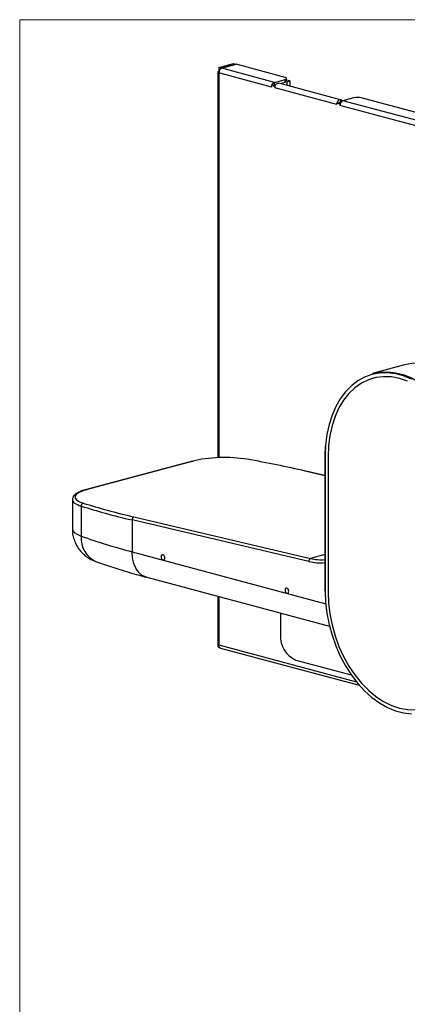
# Model space of a CAD drawing. Units: inches. Extents: x 1.9 to 49.7, y 1.2 to 31.9.
# Drawn here: x 1.9 to 6.3, y 20.7 to 31.9 of the extents above; entities that cross this region are included whole.
import ezdxf

# ---------------------------------------------------------------- set-up
doc = ezdxf.new("R2010")
doc.units = ezdxf.units.IN
doc.header["$LTSCALE"] = 3
doc.header["$MEASUREMENT"] = 0

msp = doc.modelspace()

# ---------------------------------------------------------------- linework, layer by layer
at = {"color": 7, "linetype": 'Continuous', "lineweight": 18}
for q in [(49.1287548, 31.9262195), (1.8787548, 1.1762195)]:
    msp.add_line((1.8787548, 31.9262195), q, dxfattribs=at)
at = {"color": 7, "linetype": 'Continuous', "lineweight": 25}
for p, q in [((4.1527799, 31.3806498), (4.3187732, 31.4251212)), ((4.1527799, 31.3806498), (4.174877, 31.3747297)), ((4.1527799, 31.3806498), (4.1527799, 31.3360905)), ((4.174877, 31.3747297), (4.3408703, 31.4192012)), ((4.174877, 31.3666379), (4.174877, 31.3747297)), ((4.1819481, 31.3728353), (4.3479414, 31.4173068)), ((4.1854836, 31.3718881), (4.1819481, 31.3728353)), ((4.1819481, 31.3706797), (4.1819481, 31.3728353)), ((4.7851101, 31.2112415), (4.1854836, 31.3718881)), ((4.3187732, 31.4251212), (4.3408703, 31.4192012)), ((4.3408703, 31.4154123), (4.3408703, 31.4192012)), ((4.9069093, 31.2675531), (4.3479414, 31.4173068)), ((4.1392336, 31.3273288), (4.1392336, 26.9275598)), ((4.1550488, 31.3354827), (4.1527799, 31.3360905)), ((4.7524065, 31.1579206), (4.1527799, 31.3185672)), ((4.1527799, 31.3185672), (4.1527799, 26.9280967)), ((4.7851101, 31.2112415), (4.9069093, 31.2438729)), ((4.9069093, 31.2137653), (4.9069093, 31.2438729)), ((4.9252151, 31.2295246), (4.9252151, 31.255713)), ((4.9601191, 31.2271093), (4.9252151, 31.2364604)), ((4.7541742, 31.1728458), (4.7524065, 31.1723722)), ((4.7524065, 31.1579206), (4.7524065, 31.1723722)), ((4.7898831, 31.1623318), (4.7524065, 31.1723722)), ((4.7745035, 31.1782923), (4.7541742, 31.1728458)), ((4.7948517, 31.1728408), (4.7745035, 31.1782923)), ((4.7851101, 31.1811339), (4.7851101, 31.2112415)), ((4.7851101, 31.1811339), (4.8019018, 31.1856326)), ((4.7916462, 31.1628042), (4.7898831, 31.1623318)), ((4.7898831, 31.1623318), (4.7898831, 31.1478987)), ((5.4969899, 30.958457), (4.7898831, 31.1478987)), ((5.5416624, 31.0118932), (4.8345556, 31.2013349)), ((4.8475337, 31.1978579), (4.9069093, 31.2137653)), ((4.9159565, 31.2207545), (4.9261779, 31.2180161)), ((4.9261779, 31.2180161), (4.9601191, 31.2271093)), ((4.9261779, 31.2180161), (4.9261779, 31.1767882)), ((4.9601191, 31.2271093), (4.9601191, 31.167695)), ((5.6887926, 31.0343977), (5.5669935, 31.0017663)), ((12.0315404, 29.3587857), (5.777181, 31.0343977)), ((5.498753, 30.9733625), (5.4969899, 30.9728901)), ((5.4969899, 30.958457), (5.4969899, 30.9728901)), ((5.5342898, 30.9628971), (5.4969899, 30.9728901)), ((5.519087, 30.9788102), (5.498753, 30.9733625)), ((5.5392651, 30.9734042), (5.519087, 30.9788102)), ((5.5247773, 30.978707), (5.5398029, 30.9746815)), ((5.5320679, 30.9819397), (5.5349969, 30.981155)), ((5.5360575, 30.9633707), (5.5342898, 30.9628971)), ((5.5342898, 30.9628971), (5.5342898, 30.9484454)), ((11.8770376, 29.2491532), (5.5342898, 30.9484454)), ((5.5349969, 30.981155), (5.5460454, 31.010189)), ((5.5349969, 30.981155), (5.5412976, 30.9778866)), ((5.5460454, 31.010189), (5.5641077, 31.0008194)), ((11.9097413, 29.3024741), (5.5669935, 31.0017663)), ((6.2707054, 27.9868395), (5.9065454, 27.889277)), ((5.9140611, 27.8343509), (5.9137075, 27.8342562)), ((5.3656448, 26.9524379), (5.369244, 27.0581351)), ((3.8496969, 26.8889319), (2.6396884, 26.5647573)), ((3.8569511, 26.8889853), (2.6469426, 26.5648107)), ((5.3627159, 26.9505434), (5.3627159, 25.4080702)), ((5.3656448, 26.948649), (5.3656448, 25.4061757)), ((5.3978182, 26.9402189), (5.3974646, 26.9401241)), ((5.3974646, 26.9401241), (5.3974646, 25.3976509)), ((5.3978182, 26.9402189), (5.3978182, 25.3977456)), ((5.3627159, 26.7222898), (5.1363864, 26.7755193)), ((5.3627159, 26.7241967), (5.143764, 26.7756911)), ((2.4797921, 26.4499271), (2.4797921, 26.1136677)), ((2.580416, 26.3755061), (2.580416, 26.033072)), ((3.1605323, 26.2169983), (3.1605323, 25.8542472)), ((5.1770195, 25.7427487), (3.1605323, 26.2169983)), ((3.1812362, 26.251713), (5.1977233, 25.7774634)), ((3.1605323, 25.8542472), (5.3721525, 25.2617297)), ((5.3627159, 25.8216668), (5.1977233, 25.7774634)), ((3.3286531, 25.5630622), (5.4152312, 25.0040449)), ((5.3978182, 25.3977456), (5.3974646, 25.3976509)), ((4.1392336, 25.3458987), (4.1392336, 24.7770562)), ((4.1527799, 25.3422695), (4.1527799, 24.7905794)), ((4.8547602, 25.1542012), (4.8547602, 24.9059605)), ((4.1527799, 24.7905794), (5.7213074, 24.3703535)), ((4.1527799, 24.7635434), (4.1622065, 24.7610179)), ((4.169909, 24.7556326), (5.7539171, 24.3312593)), ((5.0315369, 24.6177392), (5.6628624, 24.4486001))]:
    msp.add_line(p, q, dxfattribs=at)
at = {"color": 7, "linetype": 'Continuous', "lineweight": 25, "flags": 128}
for points in [[(4.1527799, 31.3360905), (4.1470281, 31.3342129), (4.1427542, 31.3320706), (4.1401223, 31.3297462), (4.1392336, 31.3273288), (4.1401223, 31.3249115), (4.1427542, 31.3225871), (4.1470281, 31.3204448), (4.1527799, 31.3185672)], [(4.9069093, 31.2438729), (4.914682, 31.2464103), (4.9204576, 31.2493052), (4.9240142, 31.2524463), (4.9252151, 31.255713), (4.9240142, 31.2589797), (4.9204576, 31.2621208), (4.914682, 31.2650157), (4.9069093, 31.2675531)], [(4.7916462, 31.1628042), (4.7947134, 31.1724995), (4.7991311, 31.1814273), (4.8046853, 31.1891552), (4.8111069, 31.1953085), (4.8180847, 31.1995892), (4.8252806, 31.2017899), (4.8323461, 31.201804), (4.8345556, 31.2013349)], [(4.9159565, 31.2168352), (4.914682, 31.2163026), (4.9069093, 31.2137653)], [(5.5460454, 31.010189), (5.5394529, 31.0123623), (5.5323874, 31.0123482), (5.5251915, 31.0101475), (5.5182136, 31.0058668), (5.5117921, 30.9997134), (5.5062378, 30.9919856), (5.5018201, 30.9830578), (5.498753, 30.9733625)], [(7.4360535, 26.5928775), (7.4310524, 26.7198943), (7.4161079, 26.8481016), (7.3913951, 26.9759964), (7.3572038, 27.1020791), (7.3139348, 27.2248715), (7.2620955, 27.3429341), (7.2022935, 27.4548826), (7.1352301, 27.5594046), (7.0616915, 27.6552745), (6.9825398, 27.7413686), (6.898703, 27.8166773), (6.8111641, 27.8803177), (6.7209493, 27.9315438), (6.6291164, 27.9697549), (6.5367419, 27.994503), (6.444909, 28.005498), (6.3546942, 28.002611), (6.2707054, 27.9868395)], [(6.3485743, 27.8228858), (6.2575025, 27.8607802), (6.1658937, 27.8853232), (6.0748219, 27.8962271), (5.9853548, 27.8933641), (5.8985415, 27.8767676), (5.8153996, 27.8466324), (5.7369039, 27.8033116), (5.6639748, 27.7473133), (5.5974672, 27.6792939), (5.5381609, 27.6000509), (5.4867513, 27.5105133), (5.4438409, 27.4117309), (5.409933, 27.3048619), (5.3854251, 27.1911591), (5.3706044, 27.0719556), (5.3656448, 26.948649)], [(5.9065454, 27.889277), (5.9905342, 27.9050486), (6.080749, 27.9079355), (6.1725819, 27.8969405), (6.2649564, 27.8721924), (6.3567893, 27.8339813), (6.4470041, 27.7827552), (6.534543, 27.7191148), (6.6183798, 27.6438061), (6.6975315, 27.5577121), (6.7710701, 27.4618421), (6.8381336, 27.3573201), (6.8979355, 27.2453716), (6.9497748, 27.127309), (6.9930438, 27.0045166), (7.0272351, 26.8784339), (7.0519479, 26.7505391), (7.0668924, 26.6223318), (7.0718935, 26.495315)], [(6.3028633, 27.7999875), (6.2116981, 27.8313874), (6.1205328, 27.8488358), (6.0305141, 27.8521135), (5.9427738, 27.841179), (5.8584154, 27.81617), (5.7784998, 27.777401), (5.7040318, 27.7253594), (5.6359481, 27.6606999), (5.5751047, 27.5842353), (5.5222669, 27.4969275), (5.4780991, 27.3998742), (5.4431567, 27.2942961), (5.4178791, 27.1815208), (5.4025843, 27.0629665), (5.3974646, 26.9401241)], [(5.9140611, 27.8343509), (5.858769, 27.8162648), (5.7788533, 27.7774957), (5.7043854, 27.7254542), (5.6363016, 27.6607946), (5.5754583, 27.5843301), (5.5226205, 27.4970222), (5.4784526, 27.399969), (5.4435102, 27.2943908), (5.4182327, 27.1816155), (5.4029379, 27.0630612), (5.3978182, 26.9402189)], [(3.8496969, 26.8889319), (3.8528858, 26.8894027), (3.8569511, 26.8889853)], [(5.3656448, 26.948649), (5.3644012, 26.949055), (5.3634771, 26.9495182), (5.362908, 26.9500208), (5.3627159, 26.9505434)], [(5.143764, 26.7756911), (5.1405347, 26.7760703), (5.1363864, 26.7755193)], [(2.6396899, 26.5647577), (2.6428772, 26.565228), (2.6469426, 26.5648107)], [(2.4797921, 26.1136677), (2.4827573, 26.0991005), (2.5003616, 26.075641), (2.5332644, 26.0533948), (2.580416, 26.033072)], [(3.3286531, 25.5630622), (3.3242231, 25.5643121), (3.2783795, 25.585417), (3.2381974, 25.6195829), (3.2052207, 25.665497), (3.1807168, 25.7213946), (3.1656274, 25.7851278), (3.1605323, 25.8542472)], [(3.4928725, 25.7950763), (3.4944873, 25.7835829), (3.4990857, 25.772974), (3.5059678, 25.7648648), (3.5140857, 25.7604898), (3.5222036, 25.760515), (3.5290857, 25.7649367), (3.5336841, 25.7730816), (3.5352989, 25.7837098), (3.5336841, 25.7952033), (3.5290857, 25.8058121), (3.5222036, 25.8139214), (3.5140857, 25.8182964), (3.5059678, 25.8182711), (3.4990857, 25.8138495), (3.4944873, 25.8057045), (3.4928725, 25.7950763)], [(4.9070861, 25.4161929), (4.9087008, 25.4046995), (4.9132993, 25.3940906), (4.9201813, 25.3859813), (4.9282993, 25.3816063), (4.9364172, 25.3816316), (4.9432993, 25.3860532), (4.9478977, 25.3941982), (4.9495125, 25.4048264), (4.9478977, 25.4163198), (4.9432993, 25.4269287), (4.9364172, 25.4350379), (4.9282993, 25.4394129), (4.9201813, 25.4393877), (4.9132993, 25.434966), (4.9087008, 25.4268211), (4.9070861, 25.4161929)], [(5.3656448, 25.4061757), (5.3644012, 25.4065817), (5.3634771, 25.4070449), (5.362908, 25.4075475), (5.3627159, 25.4080702)], [(5.3656448, 25.4061757), (5.3706044, 25.2802117), (5.3854251, 25.153067), (5.409933, 25.0262323), (5.4438409, 24.9011946), (5.4867513, 24.77942), (5.5381609, 24.6623359), (5.5974672, 24.5513153), (5.6639748, 24.4476597), (5.7369039, 24.3525843), (5.8153996, 24.2672038), (5.8985415, 24.1925193), (5.9853548, 24.1294064), (6.0748219, 24.0786049), (6.1658937, 24.0407105), (6.2575025, 24.0161675), (6.3485743, 24.0052636)], [(5.3974646, 25.3976509), (5.4025843, 25.2720652), (5.4178791, 25.1453157), (5.4431567, 25.0189961), (5.4780991, 24.8946951), (5.5222669, 24.7739757), (5.5751047, 24.6583562), (5.6359481, 24.5492905), (5.7040318, 24.4481501), (5.7784998, 24.356207), (5.8584154, 24.2746174), (5.9427738, 24.2044073), (6.0305141, 24.1464597), (6.1205328, 24.1015032), (6.2116981, 24.0701034), (6.3028633, 24.0526549)], [(5.3978182, 25.3977456), (5.4029379, 25.27216), (5.4182327, 25.1454104), (5.4435102, 25.0190908), (5.4784526, 24.8947898), (5.5226205, 24.7740704), (5.5754583, 24.6584509), (5.6363016, 24.5493852), (5.7043854, 24.4482448), (5.7788533, 24.3563017), (5.858769, 24.2747121), (5.9431274, 24.204502), (6.0308676, 24.1465544), (6.1208864, 24.101598), (6.2120516, 24.0701981), (6.3032168, 24.0527496), (6.3932356, 24.049472), (6.4809759, 24.0604064), (6.5100422, 24.0673292)]]:
    msp.add_lwpolyline(points, dxfattribs=at)
at = {"color": 7, "linetype": 'Continuous', "lineweight": 25}
for centre, radius, start, end in [((4.2073688, 31.3217755), 0.0546831, 113.5918517, 183.36352276), ((4.8036412, 31.1646503), 0.0501413, 111.68948522, 170.59279716), ((4.78893, 31.1691883), 0.0125415, 107.73296001, 141.2049318), ((4.8551491, 31.1477357), 0.0652662, 166.65125249, 179.85688266), ((5.7329868, 30.8432219), 0.1962175, 76.98356493, 103.01643507), ((5.5317144, 30.9719695), 0.0097544, 70.33522873, 144.97903166), ((5.5995598, 30.948282), 0.0652703, 166.63395845, 179.8566064), ((5.5855245, 30.9551751), 0.0501413, 111.68948522, 170.59279716), ((2.6139444, 26.3773418), 0.0335786, 107.46045451, 183.13390248), ((3.195281, 26.2198054), 0.0348619, 113.75774031, 184.61853928), ((2.8743004, 26.0095049), 0.2948279, 175.41516862, 246.00148376), ((5.11564, 33.2270862), 7.6276603, 250.5871637, 255.14829471), ((5.2117681, 25.7455559), 0.0348619, 113.75774031, 184.61853928), ((5.2992673, 26.2506298), 0.5223865, 256.46625885, 276.97631741), ((5.3164527, 26.2683175), 0.5050093, 256.40228987, 275.25615643), ((5.1498352, 24.8886184), 0.2955842, 176.63647724, 246.4081483)]:
    msp.add_arc(centre, radius, start, end, dxfattribs=at)
for centre, major_axis, ratio, start_param, end_param in [((4.1892913, 26.8108236), (0.4699955, 0.0082096), 0.2514766513, 0.920825927, 2.3518018515), ((0.6816113, 25.5820359), (6.2999426, 0.1100442), 0.2514766513, 0.7810055247, 0.920825927), ((2.9792828, 26.4866489), (0.4699955, 0.0082096), 0.2514766513, 2.3518018515, 3.7827777759), ((2.9797921, 26.4576175), (0.4999957, 0.008214), 0.2524664853, 3.1334684311, 3.783022879), ((7.6360112, 27.4451965), (6.2999426, 0.1100442), 0.2514766513, 3.7827777759, 3.9225981782), ((7.6365206, 27.416165), (6.3299428, 0.1100488), 0.2515548533, 3.7827970514, 3.9226174538)]:
    msp.add_ellipse(centre, major_axis=major_axis, ratio=ratio, start_param=start_param, end_param=end_param, dxfattribs=at)
for points, knots in [([(2.6396884, 26.5647573), (2.6300778, 26.5620549), (2.6017923, 26.5541015), (2.561475, 26.5389907), (2.5237097, 26.5190338), (2.4982882, 26.4974221), (2.4824512, 26.474421), (2.481189, 26.4578934), (2.4806466, 26.4507911)], [0, 0, 0, 0, 0.106863114, 0.3145163259, 0.525864081, 0.7216367939, 0.8803804856, 1, 1, 1, 1]), ([(2.4812349, 26.1139623), (2.4808152, 26.1065473), (2.4791144, 26.0765019), (2.488688, 26.025242), (2.5082746, 25.96369), (2.5369791, 25.9089617), (2.5720037, 25.8613985), (2.6120862, 25.8210037), (2.6560132, 25.7876793), (2.703489, 25.7601175), (2.7370953, 25.7469405), (2.7542824, 25.7402014)], [0, 0, 0, 0, 0.04457919562, 0.18063398093, 0.30951511854, 0.43253257353, 0.55060738001, 0.66457988935, 0.77552161524, 0.88519606209, 1, 1, 1, 1]), ([(2.7542824, 25.7402014), (2.7851033, 25.7294022), (2.8758307, 25.6976124), (3.0334732, 25.647004), (3.1956502, 25.5991774), (3.2961011, 25.5719013), (3.3286531, 25.5630622)], [0, 0, 0, 0, 0.1722392439, 0.5070216081, 0.8402458298, 1, 1, 1, 1]), ([(4.1527799, 24.7905794), (4.1489237, 24.788102), (4.141209, 24.7831457), (4.1381097, 24.7768241), (4.1416923, 24.7706249), (4.1491828, 24.7658408), (4.1527799, 24.7635434)], [0, 0, 0, 0, 0.2547308378, 0.5096227934, 0.7645157909, 1, 1, 1, 1]), ([(4.1708445, 24.7555401), (4.1706681, 24.755535), (4.1666041, 24.7554184), (4.1601448, 24.76164), (4.153347, 24.7735917), (4.1529689, 24.7849168), (4.1527799, 24.7905794)], [0, 0, 0, 0, 0.0148971193, 0.3432647462, 0.6716323731, 1, 1, 1, 1])]:
    msp.add_open_spline(points, degree=3, knots=knots, dxfattribs=at)

doc.saveas('drawing.dxf')
